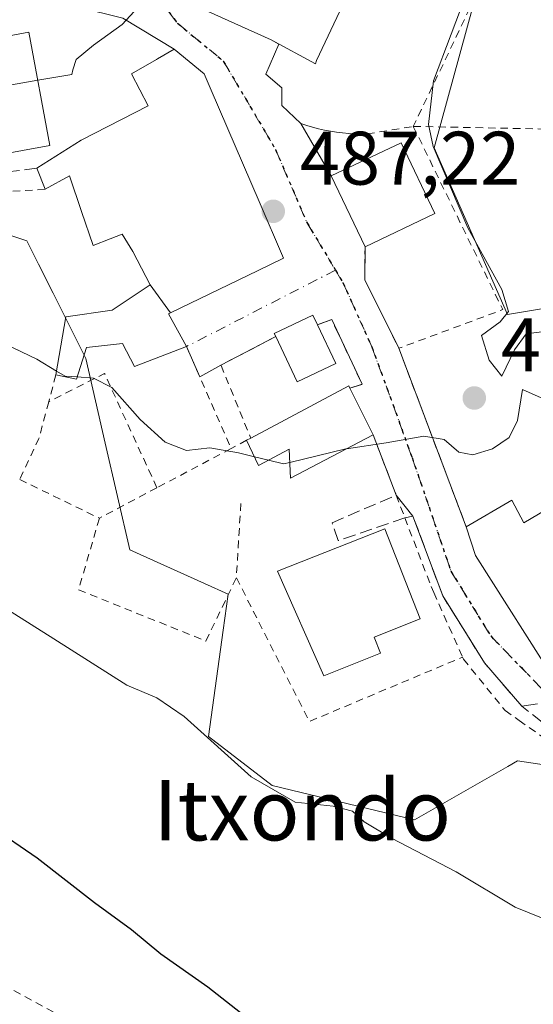
# Model space of a CAD drawing. Units: metres. Extents: x 593489 to 596927, y 4752202 to 4754563.
# Drawn here: x 594501 to 594569, y 4752748 to 4752878 of the extents above; entities that cross this region are included whole.
import ezdxf
from ezdxf.enums import TextEntityAlignment as Align

# ---------------------------------------------------------------- set-up
doc = ezdxf.new("R2010")
doc.units = ezdxf.units.M
doc.header["$MEASUREMENT"] = 0
for name, pattern in [('DGN Style 2', [1.6480167562047852, 0.988810053722871, -0.6592067024819142]), ('DGN Style 3', [2.307223458686699, 1.648016756204785, -0.6592067024819142]), ('DGN Style 4', [2.6384748266838614, 1.318413404963828, -0.6592067024819142, 0.001648016756204785, -0.6592067024819142]), ('DGN Style 5', [1.1536117293433497, 0.4944050268614355, -0.6592067024819142])]:
    doc.linetypes.add(name, pattern=pattern)
for name, color, linetype, lineweight in [('Alambrada', 7, 'DGN Style 2', 0), ('Curva de nivel maestra', 30, 'Continuous', 30), ('Curva de nivel normal', 30, 'Continuous', 0), ('Edificación Cxs', 1, 'Continuous', 13), ('Matorral CxS', 135, 'Continuous', 0), ('Muro lineal', 1, 'DGN Style 3', 13), ('Núcleo urbano CxS', 7, 'Continuous', 0), ('Obra de contención lineal', 1, 'DGN Style 3', 13), ('Prado CxS', 92, 'Continuous', 0), ('Punto de cota en terreno', 7, 'Continuous', 0), ('Ruta', 7, 'DGN Style 5', 30), ('Rótulo de punto de cota en terreno', 7, 'Continuous', 0), ('Texto cartográfico', 7, 'Continuous', 0), ('Valla', 7, 'DGN Style 2', 0), ('Vía urbana Cxs', 4, 'Continuous', 0), ('Vía urbana eje', 4, 'DGN Style 4', 0)]:
    doc.layers.add(name, color=color, linetype=linetype, lineweight=lineweight)
doc.styles.add('Style-Arial', font='txt')

# ---------------------------------------------------------------- blocks, each defined once
blk = doc.blocks.new('*U16')
at = {"layer": 'Prado CxS', "color": 92, "linetype": 'Continuous', "lineweight": 0}
for points in [[(594493.9407000003, 4752851.069700001, 487.8634000000021), (594501.5421000002, 4752848.5371, 487.6116999999941), (594503.0734999999, 4752845.472899999, 487.1912000000011), (594504.9989, 4752841.619899999, 486.7255000000005), (594509.3287000004, 4752832.9561, 485.5014999999985), (594511.9111000003, 4752821.7729, 484.1649000000034), (594515.1737000003, 4752807.642700001, 482.248900000006), (594525.0591000002, 4752803.194300001, 482.6505999999936), (594528.1540999999, 4752801.801700001, 482.8488000000071), (594527.4949000003, 4752797.0229, 482.255799999999), (594525.5573000005, 4752782.976700001, 480.0767000000051), (594533.9946999997, 4752776.4889, 480.4254999999976), (594552.8201000001, 4752771.942299999, 480.0993000000017), (594565.1788999997, 4752779.0055, 481.6913000000059), (594566.4517000001, 4752779.732899999, 481.8362000000052), (594573.5701000001, 4752778.704100001, 482.0574000000051), (594575.6271000003, 4752778.4067, 482.1057000000001), (594590.6778999995, 4752766.625700001, 481.4600000000065), (594603.7569000004, 4752755.971700001, 480.7946999999986), (594620.3400999998, 4752741.0189, 479.960699999996)], [(594658.5396999996, 4752714.486500001, 478.3228999999993), (594644.3633000003, 4752730.779300001, 478.8029999999999), (594644.2265, 4752730.926300001, 478.8077999999951), (594633.8765000004, 4752741.326300001, 479.8570000000037), (594633.7669000002, 4752741.4309, 479.8809999999939), (594610.1568999998, 4752762.8709, 480.6031999999978), (594610.1074999999, 4752762.914899999, 480.6166999999987), (594596.4578999998, 4752774.771500001, 481.6034000000073), (594596.3624999998, 4752774.8499, 481.6074999999983), (594585.1524999999, 4752783.649900001, 482.1870000000054), (594585.0856999997, 4752783.7007, 482.1906000000017), (594585.0247, 4752783.7459, 482.1938999999985), (594586.2921000002, 4752787.066500001, 482.1478999999963), (594590.3240999999, 4752797.629899999, 481.6796000000032), (594590.7188999997, 4752798.664100001, 481.5869999999995), (594591.6161000002, 4752801.014900001, 481.3997999999993), (594591.7377000004, 4752801.333500001, 481.376900000003), (594592.4121000003, 4752803.100299999, 481.3147999999928), (594578.0647, 4752837.7751, 483.8463999999949), (594576.8350999998, 4752840.7467, 483.8191999999981), (594565.1530999999, 4752838.801100001, 485.1347999999998), (594555.4171000002, 4752860.8661, 484.9223999999958), (594560.6064999999, 4752879.691500001, 484.3062000000064)]]:
    blk.add_polyline3d(points, dxfattribs=at)
blk = doc.blocks.new('5PATER')
at = {"layer": 'Matorral CxS', "linetype": 'Continuous', "lineweight": 0}
h = blk.add_hatch(color=51, dxfattribs=at)
edge = h.paths.add_edge_path()
edge.add_ellipse((0, 0), major_axis=(-0.1095731443231308, -0.1110710700762829), ratio=0.9994222409660322, start_angle=0, end_angle=360)
blk = doc.blocks.new('*U35')
at = {"layer": 'Vía urbana Cxs', "color": 4, "linetype": 'Continuous', "lineweight": 0}
for points in [[(594523.3800999997, 4752879.840100001, 491.7486000000063), (594533.8701, 4752875.130100001, 494.2645000000048), (594534.8861999996, 4752874.5814, 493.9171000000061), (594533.1798, 4752870.5779, 490.1542999999947), (594535.2965000002, 4752868.7788, 489.2725000000065), (594535.2965000002, 4752866.450400001, 488.2525000000023), (594537.8000999996, 4752864.0701, 488.1863000000012), (594541.8201000001, 4752857.130100001, 490.1196999999956), (594546.2801000001, 4752847.770099999, 490.1235000000015), (594546.2600999996, 4752843.370100001, 487.1643999999943), (594550.7500999998, 4752834.3301, 485.7881999999955), (594559.6700999998, 4752810.720100001, 486.4379000000045), (594560.9001000002, 4752806.890100001, 488.5996000000014), (594571.8701, 4752789.600099999, 487.0883999999933)], [(594569.1201, 4752787.270099999, 483.5825000000041), (594567.0100999996, 4752786.9901, 483.1230000000069), (594562.0900999998, 4752792.700099999, 483.3619000000036), (594556.5701000001, 4752801.5701, 484.3000000000029), (594552.6300999997, 4752812.110099999, 484.4394999999931), (594550.4101, 4752814.890100001, 484.633799999996), (594547.3501000004, 4752822.890100001, 486.0246999999945), (594544.2901, 4752829.050100001, 486.914300000004), (594545.9101, 4752829.5601, 486.3018000000012), (594541.8701, 4752838.130100001, 486.7559999999939), (594540.0000999998, 4752837.440099999, 487.3430999999982), (594539.3901000004, 4752838.720100001, 487.3597000000009), (594534.2801000001, 4752836.300100001, 487.4036999999954), (594534.4801000003, 4752835.880100001, 487.4940999999963), (594527.2200999996, 4752832.100099999, 486.3804999999993), (594524.4100000003, 4752830.565400001, 486.2853000000032), (594522.6700999998, 4752834.5601, 487.7765999999974), (594520.3000999996, 4752838.890100001, 491.0442000000039), (594520.5469000004, 4752839.009500001, 491.1361000000034), (594532.1369000003, 4752844.617900001, 493.3867000000028), (594535.5100999996, 4752846.2501, 490.4033999999957), (594532.2812999999, 4752853.731899999, 492.0169000000024), (594525.9194999998, 4752868.473099999, 492.4882000000071), (594525.7883000001, 4752868.7773, 492.3561999999947), (594524.9801000003, 4752870.6501, 491.3306000000011), (594521.0301000001, 4752873.920100001, 490.3206999999966), (594514.2356000004, 4752877.986300001, 490.1532000000007)]]:
    blk.add_polyline3d(points, dxfattribs=at)

msp = doc.modelspace()

# ---------------------------------------------------------------- linework, layer by layer
at = {"layer": 'Alambrada', "color": 7, "linetype": 'DGN Style 2', "lineweight": 0, "extrusion": (0.9021505666625006, -0.4314022364703539, 0.004057762795679501), "elevation": -1514018.01577123, "flags": 128}
msp.add_lwpolyline([(4544362.900057619, 6629.111052221164), (4544328.835077381, 6630.250261599998), (4544327.426179198, 6630.849366532287)], dxfattribs=at)
at = {"layer": 'Alambrada', "color": 7, "linetype": 'DGN Style 2', "lineweight": 0, "extrusion": (-0.01139755835994614, -0.04963527853942703, 0.9987023754791741), "elevation": -242199.5248691593, "flags": 128}
msp.add_lwpolyline([(-484226.9486579602, 4759208.960417075), (-484209.9840314821, 4759187.957829316), (-484222.2513788793, 4759179.887463225)], dxfattribs=at)
at = {"layer": 'Alambrada', "color": 7, "linetype": 'DGN Style 2', "lineweight": 0, "extrusion": (0.2259539997947836, -0.004454489892434136, 0.9741277880732779), "elevation": 113644.6327529817, "flags": 128}
msp.add_lwpolyline([(4763659.175376533, -487690.9214502932), (4763659.175376534, -487711.75438689)], dxfattribs=at)
at = {"layer": 'Alambrada', "color": 7, "linetype": 'DGN Style 2', "lineweight": 0, "extrusion": (-0.06357531012798646, 0.9978785291513009, 0.01402216106620994), "elevation": 4704983.417191071, "flags": 128}
msp.add_lwpolyline([(-895495.0117241296, -65490.28208862039), (-895486.815848572, -65491.07576665111), (-895482.888520547, -65491.7693348395)], dxfattribs=at)
at = {"layer": 'Alambrada', "color": 7, "linetype": 'DGN Style 2', "lineweight": 0, "extrusion": (-0.1269402045409235, -0.04807079212040505, 0.9907448629268917), "elevation": -303459.931809933, "flags": 128}
msp.add_lwpolyline([(-4234253.846213261, 2218541.598541339), (-4234252.882292396, 2218533.394459333), (-4234242.462372308, 2218533.664097805)], dxfattribs=at)
at = {"layer": 'Alambrada', "color": 7, "linetype": 'DGN Style 2', "lineweight": 0, "extrusion": (0.05558125694456565, -0.1276100287013276, 0.9902658251456063), "elevation": -572982.0088435397, "flags": 128}
msp.add_lwpolyline([(2442976.222572343, 4080006.44513677), (2442976.222572343, 4079991.57543408)], dxfattribs=at)
at = {"layer": 'Alambrada', "color": 7, "linetype": 'DGN Style 2', "lineweight": 0, "extrusion": (-0.03558181628974451, -0.06210612328325074, 0.9974350925249464), "elevation": -315848.683447796, "flags": 128}
msp.add_lwpolyline([(-1846835.76319134, 4408191.095694582), (-1846849.283935962, 4408200.799958285), (-1846853.836924149, 4408193.863351707)], dxfattribs=at)
at = {"layer": 'Alambrada', "color": 7, "linetype": 'DGN Style 2', "lineweight": 0, "extrusion": (-0.01702290384961, -0.06379109237187405, 0.9978180782479991), "elevation": -312823.5087355252, "flags": 128}
msp.add_lwpolyline([(-651024.7419036899, 4735097.235584438), (-651024.74190369, 4735093.542951442)], dxfattribs=at)
at = {"layer": 'Alambrada', "color": 7, "linetype": 'DGN Style 2', "lineweight": 0, "extrusion": (0.1672717086240057, -0.003904060727978417, 0.9859031056872872), "elevation": 81367.3826321734, "flags": 128}
msp.add_lwpolyline([(4765404.993582742, -476547.1843050582), (4765400.124800539, -476545.9907641318), (4765394.626781756, -476543.5337552444)], dxfattribs=at)
at = {"layer": 'Alambrada', "color": 7, "linetype": 'DGN Style 2', "lineweight": 0, "extrusion": (-0.2052547333000491, -0.1090725635743228, 0.9726117778092405), "elevation": -639959.7719736745, "flags": 128}
msp.add_lwpolyline([(-3918040.457941261, 2679961.910255563), (-3918040.457941262, 2679959.500126098)], dxfattribs=at)
at = {"layer": 'Alambrada', "color": 7, "linetype": 'DGN Style 2', "lineweight": 0, "extrusion": (-0.009548829728825273, -0.005051827348392139, 0.9999416477431332), "elevation": -29201.80474935135, "flags": 128}
msp.add_lwpolyline([(594506.082181058, 4752734.185179557), (594496.2714833994, 4752728.995113329)], dxfattribs=at)
at = {"layer": 'Alambrada', "color": 7, "linetype": 'DGN Style 2', "lineweight": 0, "extrusion": (-0.07943839388886961, 0.0386273896383622, 0.9960910933976286), "elevation": 136847.2355641987, "flags": 128}
msp.add_lwpolyline([(-4534261.337301286, -1537675.940715068), (-4534261.337301286, -1537664.1635497)], dxfattribs=at)
at = {"layer": 'Alambrada', "color": 7, "linetype": 'DGN Style 2', "lineweight": 0, "extrusion": (0.1856740270281996, 0.09845609593335142, 0.9776663811652184), "elevation": 578805.1259632502, "flags": 128}
msp.add_lwpolyline([(3920484.747487195, -2690259.361860523), (3920484.747487195, -2690250.56297192)], dxfattribs=at)
at = {"layer": 'Alambrada', "color": 7, "linetype": 'DGN Style 2', "lineweight": 0, "extrusion": (-0.003978200268215987, -0.06641571625122233, 0.9977841081904758), "elevation": -317543.1350057079, "flags": 128}
msp.add_lwpolyline([(309289.1988891875, 4769298.862502299), (309289.1988891874, 4769288.972933858)], dxfattribs=at)
at = {"layer": 'Alambrada', "color": 7, "linetype": 'DGN Style 2', "lineweight": 0, "extrusion": (-0.004089214518658663, -0.04827822848074017, 0.998825555830137), "elevation": -231404.7084914285, "flags": 128}
msp.add_lwpolyline([(191277.0739767814, 4780426.309477652), (191288.3039315876, 4780408.161282603), (191307.7825316156, 4780418.373641195)], dxfattribs=at)
at = {"layer": 'Alambrada', "color": 7, "linetype": 'DGN Style 2', "lineweight": 0}
for points in [[(594320.9001000002, 4752926.970100001, 470.3050999999978), (594348.9401000004, 4752882.5701, 468.118100000007), (594381.1401000004, 4752830.890100001, 464.5662000000011), (594388.8201000001, 4752815.6801, 463.6429000000062), (594409.4600999998, 4752802.8101, 464.9584000000032), (594437.0601000005, 4752785.130100001, 468.985799999995), (594451.6700999998, 4752776.090100001, 470.2992999999988), (594495.4600999998, 4752751.6801, 471.912599999996), (594544.0601000005, 4752725.520099999, 473.5296999999992), (594561.7901, 4752718.2501, 474.0813000000053), (594571.5800999999, 4752715.450099999, 474.7737000000052), (594581.7500999998, 4752714.970100001, 475.5296999999992), (594589.9801000003, 4752715.290100001, 476.1264999999985), (594601.2301000003, 4752717.210100001, 477.2112000000052), (594621.5500999996, 4752721.530099999, 479.7646999999997)], [(594537.8000999996, 4752864.0701, 488.1863000000012), (594538.5701000001, 4752863.8201, 488.0899999999965), (594539.3400999998, 4752863.5801, 488.0038999999961), (594540.1300999997, 4752863.380100001, 487.922900000005), (594540.9200999998, 4752863.200099999, 487.8488999999972), (594541.7200999996, 4752863.050100001, 487.7783000000054), (594542.5201000003, 4752862.920100001, 487.7130000000034), (594543.3201000001, 4752862.8201, 487.7005000000063), (594544.1300999997, 4752862.7501, 487.686600000001), (594544.9401000004, 4752862.700099999, 487.6717000000062), (594545.7500999998, 4752862.690099999, 487.6502000000037), (594546.5601000005, 4752862.690099999, 487.6266999999935), (594552.6700999998, 4752863.6801, 487.2688000000053)], [(594547.3501000004, 4752822.890100001, 486.0246999999945), (594550.4101, 4752814.890100001, 484.633799999996), (594551.5500999996, 4752811.9101, 484.5638000000035), (594555.0301000001, 4752802.8101, 484.8907999999938), (594555.3701, 4752802.0101, 484.7418000000035), (594559.1901000004, 4752793.470100001, 483.5886000000028)], [(594511.1401000004, 4752811.840100001, 487.4361999999965), (594508.3800999997, 4752802.380100001, 480.9410000000062), (594525.2301000003, 4752795.590100001, 481.8870000000024), (594529.2600999996, 4752803.960100001, 483.9731000000029)], [(594559.1901000004, 4752793.470100001, 483.5886000000028), (594559.3000999996, 4752793.210100001, 483.5604000000022), (594564.8201000001, 4752786.4101, 482.8313000000053), (594566.6801000005, 4752785.090100001, 482.6591999999946), (594578.6700999998, 4752776.5701, 482.0126000000019), (594594.4301000005, 4752763.210100001, 481.2133999999933), (594611.5900999998, 4752749.530099999, 480.3635000000068), (594625.8701, 4752735.370100001, 479.6855000000069), (594634.6201, 4752726.090100001, 479.2888999999996), (594632.3901000004, 4752723.7601, 479.5063999999985), (594624.9001000002, 4752722.1601, 479.7670999999973)]]:
    msp.add_polyline3d(points, dxfattribs=at)
at = {"layer": 'Curva de nivel maestra', "color": 30, "linetype": 'Continuous', "lineweight": 30, "elevation": 475, "flags": 128}
msp.add_lwpolyline([(594490.7699999996, 4752775.190099999), (594502.9199999999, 4752766.920100001), (594510.5099999999, 4752761.020099999), (594515.3899999997, 4752757.4301), (594519.2599999999, 4752754.200099999), (594525.5, 4752749.840100001), (594533.4900000002, 4752743.520099999)], dxfattribs=at)
at = {"layer": 'Curva de nivel normal', "color": 30, "linetype": 'Continuous', "lineweight": 0, "flags": 128}
for points, elevation in [([(594505.4674000005, 4752831.3147), (594502.8399999999, 4752832.880000001), (594497.6500000004, 4752835.350000001), (594492.9199999999, 4752837.779999999), (594487.9600000001, 4752839.66), (594484.5199999996, 4752840.17), (594475.5499999998, 4752844.08), (594448.0199999996, 4752859.720000001), (594419.2000000002, 4752878.230000001), (594398.8300000001, 4752891.199999999), (594388.9299999997, 4752898.449999999), (594381.5999999996, 4752905.140000001), (594374.2400000002, 4752913.4), (594372.2300000006, 4752917.51), (594371.8099999996, 4752920.83), (594366.7800000003, 4752925.390000001), (594350.7000000002, 4752941.890000001), (594342.5199999996, 4752954.09), (594335.9900000002, 4752969.689999999)], 485), ([(594502.9736000003, 4752869.780400001), (594507.5, 4752870.539999999), (594507.6200000001, 4752871.15), (594508.0499999998, 4752872.539999999), (594510.3600000005, 4752874.439999999), (594514.1600000003, 4752877.17), (594518.3799999999, 4752881.779999999), (594521.4299999997, 4752882.75), (594524.3669999996, 4752882.147299999)], 490), ([(594569.9699999997, 4752836.529999999), (594567.6200000001, 4752836.24), (594566.0700000003, 4752834.109999999), (594564.3799999999, 4752830.630000001), (594562.6900000004, 4752832.74), (594561.6900000004, 4752836.01), (594564.1699999999, 4752837.84), (594565.2699999996, 4752839.210000001), (594564.3899999997, 4752842.09), (594559.8700000001, 4752850.24), (594555.29, 4752861.039999999), (594554.7000000002, 4752863.930000001), (594555.3499999996, 4752869.710000001), (594560.0300000003, 4752882.109999999)], 485), ([(594492.824, 4752863.812999999), (594493.0700000003, 4752863.779999999), (594496.3499999996, 4752866.07), (594498.7400000002, 4752869.07), (594502.9736000003, 4752869.780400001)], 490), ([(594505.4674000005, 4752831.3147), (594506.5999999996, 4752830.640000001), (594508.2007999998, 4752830.528999999)], 485), ([(594508.2007999998, 4752830.528999999), (594510.3499999996, 4752830.380000001), (594512.7599999999, 4752829.130000001), (594516.5199999996, 4752824.890000001), (594519.8399999999, 4752821.890000001), (594522.6799999997, 4752820.800000001), (594525.7599999999, 4752821.15), (594529.54, 4752820.480000001), (594531.6451000003, 4752819.9661)], 485), ([(594543.8265000005, 4752821.033100001), (594549.0700000003, 4752821.83), (594554.0700000003, 4752822.689999999), (594556.7400000002, 4752822.24), (594558.6799999997, 4752820.58), (594560.5599999996, 4752820.220000001), (594563.1299999999, 4752821.039999999), (594565.3399999999, 4752822.52), (594566.4800000006, 4752824.77), (594567.1399999997, 4752828.859999999), (594569.5999999996, 4752827.779999999)], 485), ([(594536.3159999996, 4752819.2314), (594543.7400000002, 4752821.02), (594543.8265000005, 4752821.033100001)], 485), ([(594531.6451000003, 4752819.9661), (594533.5124000004, 4752819.510299999)], 485), ([(594533.5124000004, 4752819.510299999), (594535.4800000006, 4752819.029999999), (594536.3159999996, 4752819.2314)], 485), ([(594599.5199999996, 4752744.029999999), (594591.3399999999, 4752747.640000001), (594585.3899999997, 4752751.08), (594582.3399999999, 4752752.789999999), (594577.0599999996, 4752755.960000001), (594566.1500000004, 4752760.4), (594558.3399999999, 4752765.039999999), (594549.79, 4752769.49), (594546.1500000004, 4752771.66), (594544.6100000005, 4752773.100000001), (594542.0700000003, 4752773.76), (594537.0199999996, 4752774.279999999), (594531.2100000001, 4752777.630000001), (594522.3600000005, 4752785.59), (594518.7199999997, 4752788.100000001), (594514.7599999999, 4752789.76), (594505.1200000001, 4752795.869999999), (594499.0899999999, 4752799.67)], 480)]:
    msp.add_lwpolyline(points, dxfattribs=dict(at, elevation=elevation))
at = {"layer": 'Edificación Cxs', "color": 1, "linetype": 'Continuous', "lineweight": 13, "flags": 128}
for points, elevation in [([(594532.6300999997, 4752897.450099999), (594542.2701000003, 4752893.440099999), (594543.8201000001, 4752897.210100001), (594548.7801000001, 4752896.8101), (594544.6700999998, 4752887.050100001), (594546.3501000004, 4752886.1601), (594539.8701, 4752872.4001), (594539.7401000002, 4752871.960100001), (594533.8701, 4752875.130100001), (594523.3800999997, 4752879.840100001), (594529.5100999996, 4752894.170100001), (594530.7500999998, 4752893.600099999)], 494.2645000000047), ([(594520.5471000001, 4752839.009199999), (594517.8699000003, 4752842.7304), (594515.5800999999, 4752847.130100001), (594514.1401000004, 4752849.440099999), (594512.5421000002, 4752848.811699999), (594510.3000999996, 4752847.9301), (594508.7742999997, 4752852.443499999), (594507.1901000004, 4752857.130100001), (594503.9401000004, 4752855.360099999), (594502.8701, 4752858.1601), (594508.7401000002, 4752861.850099999), (594517.5800999999, 4752866.4101), (594515.3901000004, 4752870.6501), (594518.6756999996, 4752872.5549), (594518.8043000001, 4752872.6295), (594521.0301000001, 4752873.920100001), (594524.9801000003, 4752870.6501), (594525.7883000001, 4752868.7773), (594525.9194999998, 4752868.473099999), (594532.2812999999, 4752853.731899999), (594535.5100999996, 4752846.2501), (594532.1369000003, 4752844.617900001)], 495.1796000000031), ([(594520.5471000001, 4752839.009199999), (594520.3000999996, 4752838.890100001), (594522.6700999998, 4752834.5601), (594515.7901, 4752831.9301), (594514.1901000004, 4752834.970100001), (594509.4200999998, 4752834.4101), (594508.1101000002, 4752830.2401), (594505.3800999997, 4752830.8101), (594506.7100999998, 4752838.4901), (594512.8201000001, 4752839.360099999), (594517.8699000003, 4752842.7304)], 493.4658999999955), ([(594542.4200999998, 4752832.3301), (594537.3201000001, 4752829.9001), (594534.4801000003, 4752835.880100001), (594534.2801000001, 4752836.300100001), (594539.3901000004, 4752838.720100001), (594540.0000999998, 4752837.440099999)], 488.2556000000041), ([(594547.3501000004, 4752822.890100001), (594536.4200999998, 4752817.130100001), (594536.2301000003, 4752820.970100001), (594532.1901000004, 4752818.800100001), (594530.6201, 4752822.1601), (594531.1601, 4752822.450099999), (594544.1401000004, 4752829.360099999), (594544.2901, 4752829.050100001)], 487.2259999999952), ([(594577.5100999996, 4752817.290100001), (594581.5100999996, 4752809.920100001), (594584.5100999996, 4752811.610099999), (594589.9401000004, 4752802.8101), (594586.8201000001, 4752801.050100001), (594587.8201000001, 4752799.520099999), (594583.3501000004, 4752796.7301), (594571.8701, 4752789.600099999), (594560.9001000002, 4752806.890100001), (594559.6700999998, 4752810.720100001), (594565.7100999998, 4752814.2501), (594567.3000999996, 4752811.210100001)], 489.4441999999984), ([(594548.3300999999, 4752793.9801), (594540.8201000001, 4752791.0101), (594534.7001, 4752804.8201), (594548.8901000004, 4752810.440099999), (594553.6001000004, 4752798.530099999), (594547.4901000002, 4752796.110099999)], 487.3742000000056)]:
    msp.add_lwpolyline(points, close=True, dxfattribs=dict(at, elevation=elevation))
at = {"layer": 'Edificación Cxs', "color": 1, "linetype": 'Continuous', "lineweight": 13, "extrusion": (0.0709048216204535, -0.1855453275893327, 0.9800742000893294), "elevation": -839236.4845147402, "flags": 128}
msp.add_lwpolyline([(2251945.347629187, 4143367.41352543), (2251945.347629187, 4143370.471949249)], dxfattribs=at)
at = {"layer": 'Edificación Cxs', "color": 1, "linetype": 'Continuous', "lineweight": 13, "extrusion": (0.1045641602115524, 0.04990562191811986, 0.9932652039109287), "elevation": 299848.8789527176, "flags": 128}
msp.add_lwpolyline([(4033266.314795325, -2566311.328569196), (4033266.314795325, -2566301.020705571)], dxfattribs=at)
at = {"layer": 'Edificación Cxs', "color": 1, "linetype": 'Continuous', "lineweight": 13, "extrusion": (-0.02343165784632738, 0.04947759156263411, 0.9985003381790785), "elevation": 221714.5040167238, "flags": 128}
msp.add_lwpolyline([(-2571593.158001995, -4034934.087400247), (-2571593.158001995, -4034928.42483899)], dxfattribs=at)
at = {"layer": 'Edificación Cxs', "color": 1, "linetype": 'Continuous', "lineweight": 13, "extrusion": (0.04629404827500094, 0.1477905207108393, 0.9879346249030505), "elevation": 730429.1097968672, "flags": 128}
msp.add_lwpolyline([(853353.4455313872, -4656302.964553398), (853357.5859780135, -4656299.07423105), (853362.0836651556, -4656303.991211081)], dxfattribs=at)
at = {"layer": 'Edificación Cxs', "color": 1, "linetype": 'Continuous', "lineweight": 13, "extrusion": (0.04945912678852903, -0.1725040817751685, 0.9837663017954124), "elevation": -789997.759816193, "flags": 128}
msp.add_lwpolyline([(1881422.776888161, 4333467.509189131), (1881437.158626799, 4333470.624744716), (1881437.217378693, 4333470.279810194)], dxfattribs=at)
at = {"layer": 'Edificación Cxs', "color": 1, "linetype": 'Continuous', "lineweight": 13, "extrusion": (0.05706478761784608, -0.1148755201539722, 0.9917394944659029), "elevation": -511573.2735474576, "flags": 128}
msp.add_lwpolyline([(2646932.841262265, 3959154.764478111), (2646932.841262265, 3959147.829019355)], dxfattribs=at)
at = {"layer": 'Edificación Cxs', "color": 1, "linetype": 'Continuous', "lineweight": 13, "extrusion": (-0.2094178969730479, -0.1124651665771948, 0.971337083989976), "elevation": -658559.9588278995, "flags": 128}
msp.add_lwpolyline([(-3905921.576290478, 2693113.588530369), (-3905921.576290478, 2693114.219561272)], dxfattribs=at)
at = {"layer": 'Edificación Cxs', "color": 1, "linetype": 'Continuous', "lineweight": 13}
for points in [[(594548.7801000001, 4752896.8101, 487.7498000000051), (594544.6700999998, 4752887.050100001, 491.9649999999965), (594546.3501000004, 4752886.1601, 489.5546999999933), (594539.8701, 4752872.4001, 491.4250000000029), (594539.7401000002, 4752871.960100001, 491.1747999999934), (594533.8701, 4752875.130100001, 494.2645000000048), (594523.3800999997, 4752879.840100001, 491.7486000000063), (594529.5100999996, 4752894.170100001, 492.920100000003), (594530.7500999998, 4752893.600099999, 493.5673999999999), (594532.6300999997, 4752897.450099999, 490.9731000000029)], [(594504.5601000005, 4752861.170100001, 491.8962999999931), (594493.6801000005, 4752859.170100001, 491.5219999999972), (594490.9200999998, 4752874.140100001, 493.8481999999931), (594501.8000999996, 4752876.1501, 494.1362999999984), (594504.5601000005, 4752861.170100001, 491.8962999999931)], [(594502.8701, 4752858.1601, 490.7994000000036), (594508.7401000002, 4752861.850099999, 492.7103999999963), (594517.5800999999, 4752866.4101, 495.1796000000032), (594515.3901000004, 4752870.6501, 491.2100000000065), (594518.6756999996, 4752872.5549, 490.3608999999997), (594518.8043000001, 4752872.6295, 490.3524999999936), (594521.0301000001, 4752873.920100001, 490.3206999999966), (594524.9801000003, 4752870.6501, 491.3306000000011), (594525.7883000001, 4752868.7773, 492.3561999999947), (594525.9194999998, 4752868.473099999, 492.4882000000071)], [(594525.9194999998, 4752868.473099999, 492.4882000000071), (594532.2812999999, 4752853.731899999, 492.0169000000024), (594535.5100999996, 4752846.2501, 490.4033999999957), (594532.1369000003, 4752844.617900001, 493.3867000000028), (594520.5469000004, 4752839.009500001, 491.1361000000034), (594520.3000999996, 4752838.890100001, 491.0442000000039), (594522.6700999998, 4752834.5601, 487.7765999999974)], [(594546.2801000001, 4752847.770099999, 490.1235000000015), (594541.8201000001, 4752857.130100001, 490.1196999999956), (594551.0701000001, 4752861.520099999, 488.4042000000045), (594555.5201000003, 4752852.1801, 488.9291999999987)], [(594505.3800999997, 4752830.8101, 486.0289000000049), (594506.7100999998, 4752838.4901, 490.5688999999985), (594512.8201000001, 4752839.360099999, 491.4149000000034), (594517.8701, 4752842.7301, 493.4658000000054), (594515.5800999999, 4752847.130100001, 494.5280999999959), (594514.1401000004, 4752849.440099999, 494.3494999999967), (594512.5421000002, 4752848.811699999, 493.1450000000041), (594510.3000999996, 4752847.9301, 492.9219000000012), (594508.7742999997, 4752852.443499999, 491.5181000000011), (594507.1901000004, 4752857.130100001, 491.5605999999971), (594503.9401000004, 4752855.360099999, 490.1919000000053)], [(594534.4801000003, 4752835.880100001, 487.4940999999963), (594534.2801000001, 4752836.300100001, 487.4036999999954), (594539.3901000004, 4752838.720100001, 487.3597000000009), (594540.0000999998, 4752837.440099999, 487.3430999999982)], [(594522.6700999998, 4752834.5601, 487.7765999999974), (594515.7901, 4752831.9301, 487.2912000000069), (594514.1901000004, 4752834.970100001, 488.6769999999961), (594509.4200999998, 4752834.4101, 488.0305999999982), (594508.1101000002, 4752830.2401, 486.0418000000063), (594505.3800999997, 4752830.8101, 486.0289000000049)], [(594547.3501000004, 4752822.890100001, 486.0246999999945), (594536.4200999998, 4752817.130100001, 486.2139000000025), (594536.2301000003, 4752820.970100001, 487.2259999999952), (594532.1901000004, 4752818.800100001, 485.8637000000017), (594530.6201, 4752822.1601, 486.2670999999973)], [(594559.6700999998, 4752810.720100001, 486.4379000000045), (594565.7100999998, 4752814.2501, 486.7954000000027), (594567.3000999996, 4752811.210100001, 489.4441999999981), (594577.5100999996, 4752817.290100001, 485.9955000000046)], [(594577.5100999996, 4752817.290100001, 485.9955000000046), (594581.5100999996, 4752809.920100001, 488.1815000000061), (594584.5100999996, 4752811.610099999, 484.570200000002), (594589.9401000004, 4752802.8101, 483.2863999999972), (594586.8201000001, 4752801.050100001, 486.351999999999), (594587.8201000001, 4752799.520099999, 484.9523999999947), (594583.3501000004, 4752796.7301, 488.9492000000028), (594571.8701, 4752789.600099999, 487.0883999999933), (594560.9001000002, 4752806.890100001, 488.5996000000014), (594559.6700999998, 4752810.720100001, 486.4379000000045)], [(594548.3300999999, 4752793.9801, 485.5913), (594540.8201000001, 4752791.0101, 485.7602999999945), (594534.7001, 4752804.8201, 486.1968000000052), (594548.8901000004, 4752810.440099999, 485.7268999999943), (594553.6001000004, 4752798.530099999, 485.129700000005), (594547.4901000002, 4752796.110099999, 487.3742000000057), (594548.3300999999, 4752793.9801, 485.5913)]]:
    msp.add_polyline3d(points, dxfattribs=at)
for points in [[(594504.5601000005, 4752861.170100001, 494.1362999999984), (594493.6801000005, 4752859.170100001, 494.1362999999984), (594490.9200999998, 4752874.140100001, 494.1362999999984), (594501.8000999996, 4752876.1501, 494.1362999999984)], [(594555.5201000003, 4752852.1801, 490.1235000000015), (594546.2801000001, 4752847.770099999, 490.1235000000015), (594541.8201000001, 4752857.130100001, 490.1235000000015), (594551.0701000001, 4752861.520099999, 490.1235000000015)]]:
    msp.add_3dface(points, dxfattribs=at)
at = {"layer": 'Muro lineal', "color": 1, "linetype": 'DGN Style 3', "lineweight": 13}
msp.add_polyline3d([(594544.2901, 4752829.050100001, 486.914300000004), (594545.9101, 4752829.5601, 486.3018000000012), (594541.8701, 4752838.130100001, 486.7559999999939), (594540.0000999998, 4752837.440099999, 487.3430999999982)], dxfattribs=at)
at = {"layer": 'Núcleo urbano CxS', "color": 7, "linetype": 'Continuous', "lineweight": 0}
for points in [[(594561.9511000002, 4752955.5515, 500.4333999999944), (594567.0985000003, 4752951.088300001, 499.9728999999934), (594563.2034999998, 4752930.968900001, 494.6818999999959), (594598.9039000003, 4752930.968900001, 491.3932000000059), (594600.8494999995, 4752896.5669, 482.2896999999939), (594595.4914999995, 4752895.8805, 482.6597000000039), (594575.5365000004, 4752893.323100001, 484.0185000000056), (594575.5257000001, 4752893.313300001, 484.0176999999967), (594560.6064999999, 4752879.691500001, 484.3062000000064), (594555.4171000002, 4752860.8661, 484.9223999999958), (594565.1530999999, 4752838.801100001, 485.1347999999998), (594576.8350999998, 4752840.7467, 483.8191999999981), (594578.0647, 4752837.7751, 483.8463999999949), (594592.4121000003, 4752803.100299999, 481.3147999999928), (594591.7377000004, 4752801.333500001, 481.376900000003), (594591.6161000002, 4752801.014900001, 481.3997999999993), (594590.7188999997, 4752798.664100001, 481.5869999999995), (594590.3240999999, 4752797.629899999, 481.6796000000032), (594586.2921000002, 4752787.066500001, 482.1478999999963), (594585.0247, 4752783.7459, 482.1938999999985)], [(594482.0696999999, 4752879.691500001, 492.5626000000047), (594491.5415000003, 4752852.540100001, 487.9015000000073), (594491.8063000003, 4752851.780900001, 487.7700999999943), (594493.9407000003, 4752851.069700001, 487.8634000000021), (594501.5421000002, 4752848.5371, 487.6116999999941), (594503.0734999999, 4752845.472899999, 487.1912000000011), (594504.9989, 4752841.619899999, 486.7255000000005), (594509.3287000004, 4752832.9561, 485.5014999999985), (594511.9111000003, 4752821.7729, 484.1649000000034), (594515.1737000003, 4752807.642700001, 482.248900000006), (594525.0591000002, 4752803.194300001, 482.6505999999936), (594528.1540999999, 4752801.801700001, 482.8488000000071), (594527.4949000003, 4752797.0229, 482.255799999999), (594525.5573000005, 4752782.976700001, 480.0767000000051), (594533.9946999997, 4752776.4889, 480.4254999999976), (594552.8201000001, 4752771.942299999, 480.0993000000017), (594565.1788999997, 4752779.0055, 481.6913000000059), (594566.4517000001, 4752779.732899999, 481.8362000000052), (594573.5701000001, 4752778.704100001, 482.0574000000051), (594575.6271000003, 4752778.4067, 482.1057000000001)], [(594560.6064999999, 4752879.691500001, 484.3062000000064), (594555.4171000002, 4752860.8661, 484.9223999999958), (594565.1530999999, 4752838.801100001, 485.1347999999998), (594576.8350999998, 4752840.7467, 483.8191999999981)], [(594573.5701000001, 4752778.704100001, 482.0574000000051), (594566.4517000001, 4752779.732899999, 481.8362000000052), (594565.1788999997, 4752779.0055, 481.6913000000059), (594552.8201000001, 4752771.942299999, 480.0993000000017), (594533.9946999997, 4752776.4889, 480.4254999999976), (594525.5573000005, 4752782.976700001, 480.0767000000051), (594527.4949000003, 4752797.0229, 482.255799999999), (594528.1540999999, 4752801.801700001, 482.8488000000071), (594525.0591000002, 4752803.194300001, 482.6505999999936), (594515.1737000003, 4752807.642700001, 482.248900000006), (594511.9111000003, 4752821.7729, 484.1649000000034), (594509.3287000004, 4752832.9561, 485.5014999999985), (594504.9989, 4752841.619899999, 486.7255000000005), (594503.0734999999, 4752845.472899999, 487.1912000000011), (594501.5421000002, 4752848.5371, 487.6116999999941), (594493.9407000003, 4752851.069700001, 487.8634000000021)]]:
    msp.add_polyline3d(points, dxfattribs=at)
at = {"layer": 'Obra de contención lineal', "color": 1, "linetype": 'DGN Style 3', "lineweight": 13, "extrusion": (0.06709539529063276, -0.5076976513268421, 0.8589186822790631), "elevation": -2372704.963127699, "flags": 128}
msp.add_lwpolyline([(1212083.707838391, 3980479.724431751), (1212077.829829532, 3980479.748059395), (1212076.225459373, 3980476.98850678)], dxfattribs=at)
at = {"layer": 'Obra de contención lineal', "color": 1, "linetype": 'DGN Style 3', "lineweight": 13}
msp.add_polyline3d([(594576.9600999998, 4752779.110099999, 482.1607999999979), (594567.0100999996, 4752786.9901, 483.1230000000069), (594562.0900999998, 4752792.700099999, 483.3619000000036), (594556.5701000001, 4752801.5701, 484.3000000000029), (594552.6300999997, 4752812.110099999, 484.4394999999931), (594551.5500999996, 4752811.9101, 484.5638000000035), (594542.7301000003, 4752808.880100001, 487.5378000000055), (594541.9401000004, 4752811.2401, 485.5409999999974), (594550.4101, 4752814.890100001, 484.633799999996)], dxfattribs=at)
at = {"layer": 'Prado CxS', "color": 92, "linetype": 'Continuous', "lineweight": 0}
for points in [[(594561.9511000002, 4752955.5515, 500.4333999999944), (594567.0985000003, 4752951.088300001, 499.9728999999934), (594563.2034999998, 4752930.968900001, 494.6818999999959), (594598.9039000003, 4752930.968900001, 491.3932000000059), (594600.8494999995, 4752896.5669, 482.2896999999939), (594595.4914999995, 4752895.8805, 482.6597000000039), (594575.5365000004, 4752893.323100001, 484.0185000000056), (594575.5257000001, 4752893.313300001, 484.0176999999967), (594560.6064999999, 4752879.691500001, 484.3062000000064), (594555.4171000002, 4752860.8661, 484.9223999999958), (594565.1530999999, 4752838.801100001, 485.1347999999998), (594576.8350999998, 4752840.7467, 483.8191999999981), (594578.0647, 4752837.7751, 483.8463999999949), (594592.4121000003, 4752803.100299999, 481.3147999999928), (594591.7377000004, 4752801.333500001, 481.376900000003), (594591.6161000002, 4752801.014900001, 481.3997999999993), (594590.7188999997, 4752798.664100001, 481.5869999999995), (594590.3240999999, 4752797.629899999, 481.6796000000032), (594586.2921000002, 4752787.066500001, 482.1478999999963), (594585.0247, 4752783.7459, 482.1938999999985)], [(594482.0696999999, 4752879.691500001, 492.5626000000047), (594491.5415000003, 4752852.540100001, 487.9015000000073), (594491.8063000003, 4752851.780900001, 487.7700999999943), (594493.9407000003, 4752851.069700001, 487.8634000000021), (594501.5421000002, 4752848.5371, 487.6116999999941), (594503.0734999999, 4752845.472899999, 487.1912000000011), (594504.9989, 4752841.619899999, 486.7255000000005), (594509.3287000004, 4752832.9561, 485.5014999999985), (594511.9111000003, 4752821.7729, 484.1649000000034), (594515.1737000003, 4752807.642700001, 482.248900000006), (594525.0591000002, 4752803.194300001, 482.6505999999936), (594528.1540999999, 4752801.801700001, 482.8488000000071), (594527.4949000003, 4752797.0229, 482.255799999999), (594525.5573000005, 4752782.976700001, 480.0767000000051), (594533.9946999997, 4752776.4889, 480.4254999999976), (594552.8201000001, 4752771.942299999, 480.0993000000017), (594565.1788999997, 4752779.0055, 481.6913000000059), (594566.4517000001, 4752779.732899999, 481.8362000000052), (594573.5701000001, 4752778.704100001, 482.0574000000051), (594575.6271000003, 4752778.4067, 482.1057000000001)]]:
    msp.add_polyline3d(points, dxfattribs=at)
at = {"layer": 'Ruta', "color": 7, "linetype": 'DGN Style 5', "lineweight": 30}
msp.add_polyline3d([(594518.8901000004, 4752880.710100001, 490.3004999999976), (594521.4751000004, 4752877.328299999, 490.4520000000048), (594527.5314999997, 4752872.3345, 489.4741000000067), (594534.4376999997, 4752860.6469, 488.4156999999978), (594538.5815000003, 4752850.9781, 488.071100000001), (594542.3720000006, 4752844.660599999, 486.901199999993), (594543.3629000002, 4752843.009099999, 486.6141000000061), (594547.1879000004, 4752834.509099999, 486.0225000000065), (594552.5119000003, 4752819.885299999, 484.8267000000051), (594557.6577000003, 4752804.8301, 484.656799999997), (594562.9101, 4752796.2601, 484.4961999999941), (594570.5000999998, 4752788.4301, 485.0132000000012), (594572.2500999998, 4752787.090100001, 484.2001000000019), (594577.9600999998, 4752782.9301, 482.3454999999958), (594587.9200999998, 4752775.130100001, 481.7939000000042), (594593.5301000001, 4752770.7301, 481.6496000000043), (594600.3501000004, 4752764.8101, 481.1049000000058), (594606.9200999998, 4752759.440099999, 480.5773999999947), (594607.6717999997, 4752758.770199999, 480.5148999999947), (594608.3901000004, 4752758.130100001, 480.4826999999932), (594615.2600999996, 4752751.9301, 480.3665000000037), (594627.0701000001, 4752741.210100001, 479.742499999993)], dxfattribs=at)
at = {"layer": 'Valla', "color": 7, "linetype": 'DGN Style 2', "lineweight": 0}
msp.add_polyline3d([(594546.2801000001, 4752847.770099999, 490.1235000000015), (594546.2600999996, 4752843.370100001, 487.1643999999943), (594550.7500999998, 4752834.3301, 485.7881999999955), (594559.6700999998, 4752810.720100001, 486.4379000000045)], dxfattribs=at)
at = {"layer": 'Vía urbana Cxs', "color": 4, "linetype": 'Continuous', "lineweight": 0, "extrusion": (0.4620987013411056, 0.7888448539739517, 0.4052019084082384), "elevation": 4024206.208270447, "flags": 128}
msp.add_lwpolyline([(1889368.386108767, -1783064.073695234), (1889376.304044183, -1783064.256910081), (1889382.122254731, -1783060.032358561)], dxfattribs=at)
at = {"layer": 'Vía urbana Cxs', "color": 4, "linetype": 'Continuous', "lineweight": 0, "extrusion": (-0.1174650800573243, 0.2027879739829639, 0.9721517333086492), "elevation": 894460.8362638736, "flags": 128}
msp.add_lwpolyline([(-2896752.588859485, -3708363.055884247), (-2896752.588859485, -3708354.805912395)], dxfattribs=at)
at = {"layer": 'Vía urbana Cxs', "color": 4, "linetype": 'Continuous', "lineweight": 0, "extrusion": (-0.0001576540437074455, 0.0003308614011978141, 0.9999999328379657), "elevation": 1968.924714748518, "flags": 128}
msp.add_lwpolyline([(594541.8899807478, 4752856.738804689), (594546.3499812915, 4752847.378804175)], dxfattribs=at)
at = {"layer": 'Vía urbana Cxs', "color": 4, "linetype": 'Continuous', "lineweight": 0, "extrusion": (-0.6534475993276404, -0.4203880941892149, 0.6295078118632869), "elevation": -2386236.918892295, "flags": 128}
msp.add_lwpolyline([(-3675441.796228727, 1933920.477836843), (-3675438.106675002, 1933916.669442679), (-3675428.074799209, 1933914.898258181)], dxfattribs=at)
at = {"layer": 'Vía urbana Cxs', "color": 4, "linetype": 'Continuous', "lineweight": 0, "extrusion": (-0.1195733210659491, -0.06225718371408314, 0.9908714669245707), "elevation": -366505.5948300622, "flags": 128}
msp.add_lwpolyline([(-3941089.898870967, 2697481.130021063), (-3941089.898870967, 2697472.869506249)], dxfattribs=at)
at = {"layer": 'Vía urbana Cxs', "color": 4, "linetype": 'Continuous', "lineweight": 0, "extrusion": (0.1293084057453696, -0.2968838945863603, 0.9461180102602561), "elevation": -1333701.761650784, "flags": 128}
msp.add_lwpolyline([(2442964.279096189, 3898207.669684795), (2442964.279096189, 3898212.274992145)], dxfattribs=at)
at = {"layer": 'Vía urbana Cxs', "color": 4, "linetype": 'Continuous', "lineweight": 0, "extrusion": (-0.00909484842524187, 0.02407279947481138, 0.9996688371943818), "elevation": 109492.3061372402, "flags": 128}
msp.add_lwpolyline([(-2235944.661329771, -4234558.761686914), (-2235944.661329771, -4234533.514496773)], dxfattribs=at)
at = {"layer": 'Vía urbana Cxs', "color": 4, "linetype": 'Continuous', "lineweight": 0, "extrusion": (-0.02608312858519261, -0.01424496544941637, 0.999558278122168), "elevation": -82724.89332697472, "flags": 128}
msp.add_lwpolyline([(-3886327.626652583, 2798658.606205432), (-3886327.626652583, 2798655.402921315)], dxfattribs=at)
at = {"layer": 'Vía urbana Cxs', "color": 4, "linetype": 'Continuous', "lineweight": 0, "extrusion": (0.05706478761784608, -0.1148755201539722, 0.9917394944659029), "elevation": -511573.2735474576, "flags": 128}
msp.add_lwpolyline([(2646932.841262265, 3959147.829019355), (2646932.841262265, 3959154.764478111)], dxfattribs=at)
at = {"layer": 'Vía urbana Cxs', "color": 4, "linetype": 'Continuous', "lineweight": 0, "extrusion": (0.0572643995224254, -0.149710848443305, 0.9870701344918313), "elevation": -677023.0099205113, "flags": 128}
msp.add_lwpolyline([(2253291.460736027, 4172176.559254001), (2253291.460736027, 4172185.236707706)], dxfattribs=at)
at = {"layer": 'Vía urbana Cxs', "color": 4, "linetype": 'Continuous', "lineweight": 0, "extrusion": (0.03402946475214799, -0.04261347390769732, 0.998511936518638), "elevation": -181817.8084493782, "flags": 128}
msp.add_lwpolyline([(3430392.151705166, 3337973.635097188), (3430392.151705165, 3337977.198038739)], dxfattribs=at)
at = {"layer": 'Vía urbana Cxs', "color": 4, "linetype": 'Continuous', "lineweight": 0, "extrusion": (0.795036887542127, 0.4710250827912563, 0.3821671346790791), "elevation": 2711575.833079094, "flags": 128}
msp.add_lwpolyline([(3785989.599854851, -1120870.389599563), (3785985.677791526, -1120868.050333404), (3785965.210881354, -1120869.685666253)], dxfattribs=at)
at = {"layer": 'Vía urbana Cxs', "color": 4, "linetype": 'Continuous', "lineweight": 0, "extrusion": (-0.2091850307356148, -0.02775915091868943, 0.9774819959755848), "elevation": -255835.605590379, "flags": 128}
msp.add_lwpolyline([(-4633269.964771353, 1187374.028565973), (-4633269.964771354, 1187371.851035204)], dxfattribs=at)
at = {"layer": 'Vía urbana Cxs', "color": 4, "linetype": 'Continuous', "lineweight": 0}
for points in [[(594532.6300999997, 4752897.450099999, 490.9731000000029), (594530.7500999998, 4752893.600099999, 493.5673999999999), (594529.5100999996, 4752894.170100001, 492.920100000003), (594523.3800999997, 4752879.840100001, 491.7486000000063), (594533.8701, 4752875.130100001, 494.2645000000048), (594534.8861999996, 4752874.5814, 493.9171000000061)], [(594525.9194999998, 4752868.473099999, 492.4882000000071), (594525.7883000001, 4752868.7773, 492.3561999999947), (594524.9801000003, 4752870.6501, 491.3306000000011), (594521.0301000001, 4752873.920100001, 490.3206999999966)], [(594534.8861999996, 4752874.5814, 493.9171000000061), (594533.1798, 4752870.5779, 490.1542999999947), (594535.2965000002, 4752868.7788, 489.2725000000065), (594535.2965000002, 4752866.450400001, 488.2525000000023), (594537.8000999996, 4752864.0701, 488.1863000000012)], [(594522.6700999998, 4752834.5601, 487.7765999999974), (594520.3000999996, 4752838.890100001, 491.0442000000039), (594520.5469000004, 4752839.009500001, 491.1361000000034), (594532.1369000003, 4752844.617900001, 493.3867000000028), (594535.5100999996, 4752846.2501, 490.4033999999957), (594532.2812999999, 4752853.731899999, 492.0169000000024), (594525.9194999998, 4752868.473099999, 492.4882000000071)], [(594540.0000999998, 4752837.440099999, 487.3430999999982), (594539.3901000004, 4752838.720100001, 487.3597000000009), (594534.2801000001, 4752836.300100001, 487.4036999999954), (594534.4801000003, 4752835.880100001, 487.4940999999963)], [(594544.2901, 4752829.050100001, 486.914300000004), (594545.9101, 4752829.5601, 486.3018000000012), (594541.8701, 4752838.130100001, 486.7559999999939), (594540.0000999998, 4752837.440099999, 487.3430999999982)], [(594567.0100999996, 4752786.9901, 483.1230000000069), (594562.0900999998, 4752792.700099999, 483.3619000000036), (594556.5701000001, 4752801.5701, 484.3000000000029), (594552.6300999997, 4752812.110099999, 484.4394999999931)]]:
    msp.add_polyline3d(points, dxfattribs=at)
at = {"layer": 'Vía urbana eje', "color": 4, "linetype": 'DGN Style 4', "lineweight": 0, "extrusion": (0.03515729537140503, 0.01802396021999414, 0.9992192459316203), "elevation": 107054.1059275929, "flags": 128}
msp.add_lwpolyline([(3958194.016185281, -2695227.779911964), (3958194.016185281, -2695205.622491333)], dxfattribs=at)
at = {"layer": 'Vía urbana eje', "color": 4, "linetype": 'DGN Style 4', "lineweight": 0}
for points in [[(594516.8701, 4752897.210100001, 491.1875), (594517.8901000004, 4752888.970100001, 490.4556000000011), (594518.8901000004, 4752880.710100001, 490.3004999999976), (594521.4751000004, 4752877.328299999, 490.4520000000048), (594527.5314999997, 4752872.3345, 489.4741000000067), (594534.4376999997, 4752860.6469, 488.4156999999978), (594538.5815000003, 4752850.9781, 488.071100000001), (594542.3720000006, 4752844.660599999, 486.901199999993)], [(594542.3720000006, 4752844.660599999, 486.901199999993), (594543.3629000002, 4752843.009099999, 486.6141000000061), (594547.1879000004, 4752834.509099999, 486.0225000000065), (594552.5119000003, 4752819.885299999, 484.8267000000051), (594557.6577000003, 4752804.8301, 484.656799999997), (594562.9101, 4752796.2601, 484.4961999999941), (594570.5000999998, 4752788.4301, 485.0132000000012)]]:
    msp.add_polyline3d(points, dxfattribs=at)

# ---------------------------------------------------------------- block references
at = {"layer": 'Prado CxS', "color": 92, "linetype": 'Continuous', "lineweight": 0}
msp.add_blockref('*U16', (0, 0), dxfattribs=at)
at = {"layer": 'Punto de cota en terreno', "color": 7, "linetype": 'Continuous', "lineweight": 0, "xscale": 10, "yscale": 10, "zscale": 10}
for p in [(594534.1399999997, 4752852.449999999, 487.2200000000012), (594560.7400000002, 4752827.75, 486.179999999993)]:
    msp.add_blockref('5PATER', p, dxfattribs=at)
at = {"layer": 'Vía urbana Cxs', "color": 4, "linetype": 'Continuous', "lineweight": 0}
msp.add_blockref('*U35', (0, 0), dxfattribs=at)

# ---------------------------------------------------------------- texts
at = {"layer": 'Rótulo de punto de cota en terreno', "color": 7, "linetype": 'Continuous', "lineweight": 0, "style": 'Style-Arial'}
for s, p in [('487,22', (594537.6677999999, 4752855.977800001)), ('486,18', (594564.2677999996, 4752831.277799999))]:
    msp.add_text(s, height=7.000000000000002, dxfattribs=at).set_placement(p)
at = {"layer": 'Texto cartográfico', "color": 7, "linetype": 'Continuous', "lineweight": 0, "style": 'Style-Arial'}
msp.add_text('Itxondo', height=8, dxfattribs=at).set_placement((594537.963319512, 4752773.210150001), align=Align.MIDDLE_CENTER)

doc.saveas('drawing.dxf')
